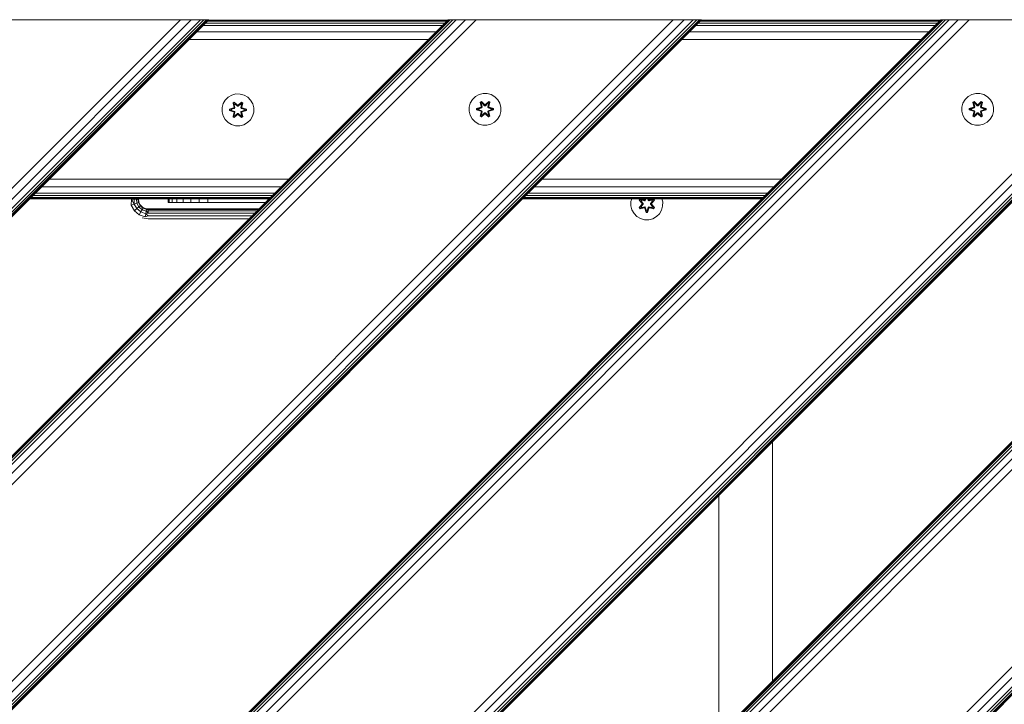
# Model space of a CAD drawing. Units: millimetres. Extents: x 1156 to 578302, y -3441 to 596964.
# Drawn here: x 5754 to 6248, y 5240 to 5584 of the extents above; entities that cross this region are included whole.
import ezdxf

# ---------------------------------------------------------------- set-up
doc = ezdxf.new("R2010")
doc.units = ezdxf.units.MM
doc.layers.add('Контур', color=7, linetype='Continuous', lineweight=15)

msp = doc.modelspace()

# ---------------------------------------------------------------- linework, layer by layer
at = {"layer": 'Контур'}
for p, q in [((5834.555, 5584.181), (4934.556, 4684.183)), ((5839.967, 5584.181), (4939.968, 4684.183)), ((5844.555, 5584.181), (4944.556, 4684.183)), ((5846.314, 5584.181), (4946.315, 4684.183)), ((5847.62, 5584.181), (4947.621, 4684.183)), ((5848.425, 5584.181), (4948.426, 4684.183)), ((5848.697, 5584.181), (4948.698, 4684.183)), ((5968.898, 5584.181), (5068.899, 4684.183)), ((5969.169, 5584.181), (5069.17, 4684.183)), ((5969.974, 5584.181), (5069.975, 4684.183)), ((5971.281, 5584.181), (5071.282, 4684.183)), ((5973.04, 5584.181), (5073.041, 4684.183)), ((5977.628, 5584.181), (5077.629, 4684.183)), ((5983.04, 5584.181), (5083.041, 4684.183)), ((6082.035, 5584.181), (5182.036, 4684.183)), ((6087.447, 5584.181), (5187.448, 4684.183)), ((6092.035, 5584.181), (5192.036, 4684.183)), ((6093.794, 5584.181), (5193.795, 4684.183)), ((6095.1, 5584.181), (5195.101, 4684.183)), ((6095.905, 5584.181), (5195.906, 4684.183)), ((6096.177, 5584.181), (5196.178, 4684.183)), ((6216.378, 5584.181), (5316.379, 4684.183)), ((6216.649, 5584.181), (5316.65, 4684.183)), ((6217.454, 5584.181), (5317.455, 4684.183)), ((6218.761, 5584.181), (5318.762, 4684.183)), ((6220.52, 5584.181), (5320.521, 4684.183)), ((6225.108, 5584.181), (5325.109, 4684.183)), ((6230.52, 5584.181), (5330.521, 4684.183)), ((6329.515, 5584.181), (5429.516, 4684.183)), ((6334.927, 5584.181), (5434.928, 4684.183)), ((6339.515, 5584.181), (5439.516, 4684.183)), ((6341.274, 5584.181), (5441.274, 4684.183)), ((6342.58, 5584.181), (5442.581, 4684.183)), ((6343.385, 5584.181), (5443.386, 4684.183)), ((6343.657, 5584.181), (5443.658, 4684.183)), ((6463.858, 5584.18), (5563.859, 4684.182)), ((6464.13, 5584.18), (5564.131, 4684.182)), ((6464.935, 5584.18), (5564.936, 4684.182)), ((6466.241, 5584.18), (5566.243, 4684.182)), ((6468, 5584.18), (5568.001, 4684.182)), ((6472.588, 5584.18), (5572.589, 4684.182)), ((6478, 5584.18), (5578.001, 4684.182)), ((6576.995, 5584.18), (5676.996, 4684.182)), ((6582.407, 5584.18), (5682.408, 4684.182)), ((6586.995, 5584.18), (5686.996, 4684.182)), ((6588.754, 5584.18), (5688.755, 4684.182)), ((6590.061, 5584.18), (5690.062, 4684.182)), ((6590.865, 5584.18), (5690.867, 4684.182)), ((6591.137, 5584.18), (5691.138, 4684.182)), ((5834.555, 5584.181), (5735.56, 5584.181)), ((5834.555, 5584.181), (5839.967, 5584.181)), ((5839.967, 5584.181), (5844.555, 5584.181)), ((5839.967, 5584.181), (5846.314, 5584.181)), ((5844.555, 5584.181), (5846.314, 5584.181)), ((5846.314, 5584.181), (5847.62, 5584.181)), ((5967.214, 5582.497), (5847.013, 5582.497)), ((5847.62, 5584.181), (5848.425, 5584.181)), ((5968.138, 5583.422), (5847.938, 5583.422)), ((5848.425, 5584.181), (5848.697, 5584.181)), ((5968.707, 5583.99), (5848.506, 5583.99)), ((5968.898, 5584.181), (5969.169, 5584.181)), ((5969.169, 5584.181), (5969.974, 5584.181)), ((5969.974, 5584.181), (5971.281, 5584.181)), ((5971.281, 5584.181), (5973.04, 5584.181)), ((5973.04, 5584.181), (5977.628, 5584.181)), ((5983.04, 5584.181), (5977.628, 5584.181)), ((6082.035, 5584.181), (5983.04, 5584.181)), ((6082.035, 5584.181), (6087.447, 5584.181)), ((6087.447, 5584.181), (6092.035, 5584.181)), ((6087.447, 5584.181), (6093.794, 5584.181)), ((6092.035, 5584.181), (6093.794, 5584.181)), ((6093.794, 5584.181), (6095.1, 5584.181)), ((6214.693, 5582.497), (6094.493, 5582.497)), ((6095.1, 5584.181), (6095.905, 5584.181)), ((6215.618, 5583.421), (6095.418, 5583.422)), ((6095.905, 5584.181), (6096.177, 5584.181)), ((6216.187, 5583.99), (6095.986, 5583.99)), ((6216.378, 5584.181), (6216.649, 5584.181)), ((6216.649, 5584.181), (6217.454, 5584.181)), ((6217.454, 5584.181), (6218.761, 5584.181)), ((6218.761, 5584.181), (6220.52, 5584.181)), ((6220.52, 5584.181), (6225.108, 5584.181)), ((6230.52, 5584.181), (6225.108, 5584.181)), ((6329.515, 5584.181), (6230.52, 5584.181)), ((5962.726, 5578.009), (5842.526, 5578.01)), ((5965.97, 5581.254), (5845.77, 5581.254)), ((6210.206, 5578.009), (6090.005, 5578.009)), ((6213.45, 5581.254), (6093.25, 5581.254)), ((5958.899, 5574.183), (5838.699, 5574.183)), ((6206.379, 5574.183), (6086.179, 5574.183)), ((5857.041, 5543.859), (5855.978, 5542.054)), ((5858.536, 5545.328), (5857.041, 5543.859)), ((5860.359, 5546.36), (5858.536, 5545.328)), ((5862.388, 5546.884), (5860.359, 5546.36)), ((5860.943, 5542.438), (5861.536, 5542.779)), ((5861.536, 5542.779), (5863.152, 5541.291)), ((5861.585, 5542.63), (5861.536, 5542.779)), ((5864.483, 5546.866), (5862.388, 5546.884)), ((5863.587, 5541.29), (5865.203, 5542.776)), ((5866.502, 5546.306), (5864.483, 5546.866)), ((5865.149, 5542.629), (5865.203, 5542.776)), ((5865.203, 5542.776), (5865.795, 5542.433)), ((5868.307, 5545.243), (5866.502, 5546.306)), ((5869.776, 5543.748), (5868.307, 5545.243)), ((5870.807, 5541.925), (5869.776, 5543.748)), ((5981.144, 5544.137), (5980.08, 5542.332)), ((5982.638, 5545.606), (5981.144, 5544.137)), ((5984.461, 5546.638), (5982.638, 5545.606)), ((5986.49, 5547.162), (5984.461, 5546.638)), ((5985.045, 5542.716), (5985.638, 5543.057)), ((5985.146, 5542.596), (5985.687, 5542.908)), ((5985.198, 5542.52), (5985.725, 5542.825)), ((5985.638, 5543.057), (5987.254, 5541.569)), ((5985.687, 5542.908), (5985.638, 5543.057)), ((5987.288, 5541.371), (5985.687, 5542.908)), ((5985.687, 5542.908), (5987.254, 5541.569)), ((5985.687, 5542.908), (5985.725, 5542.825)), ((5986.156, 5542.07), (5985.725, 5542.825)), ((5987.288, 5541.371), (5985.725, 5542.825)), ((5988.585, 5547.144), (5986.49, 5547.162)), ((5989.251, 5542.907), (5987.648, 5541.371)), ((5987.648, 5541.371), (5989.212, 5542.824)), ((5987.689, 5541.568), (5989.305, 5543.054)), ((5989.251, 5542.907), (5987.689, 5541.568)), ((5990.604, 5546.584), (5988.585, 5547.144)), ((5988.78, 5542.07), (5989.212, 5542.824)), ((5989.251, 5542.907), (5989.212, 5542.824)), ((5989.212, 5542.824), (5989.739, 5542.52)), ((5989.251, 5542.907), (5989.305, 5543.054)), ((5989.251, 5542.907), (5989.792, 5542.594)), ((5989.305, 5543.054), (5989.897, 5542.711)), ((5992.409, 5545.521), (5990.604, 5546.584)), ((5993.878, 5544.026), (5992.409, 5545.521)), ((5994.909, 5542.203), (5993.878, 5544.026)), ((6228.543, 5544.137), (6227.48, 5542.332)), ((6230.038, 5545.605), (6228.543, 5544.137)), ((6231.861, 5546.637), (6230.038, 5545.605)), ((6233.89, 5547.162), (6231.861, 5546.637)), ((6232.445, 5542.716), (6233.038, 5543.057)), ((6232.546, 5542.595), (6233.087, 5542.908)), ((6232.598, 5542.52), (6233.125, 5542.824)), ((6233.038, 5543.057), (6234.654, 5541.568)), ((6233.087, 5542.908), (6233.038, 5543.057)), ((6234.688, 5541.37), (6233.087, 5542.908)), ((6233.087, 5542.908), (6234.654, 5541.568)), ((6233.087, 5542.908), (6233.125, 5542.824)), ((6233.556, 5542.069), (6233.125, 5542.824)), ((6234.688, 5541.37), (6233.125, 5542.824)), ((6235.985, 5547.143), (6233.89, 5547.162)), ((6236.651, 5542.907), (6235.048, 5541.37)), ((6235.048, 5541.37), (6236.612, 5542.824)), ((6235.089, 5541.567), (6236.705, 5543.054)), ((6236.651, 5542.907), (6235.089, 5541.567)), ((6238.004, 5546.584), (6235.985, 5547.143)), ((6236.18, 5542.069), (6236.612, 5542.824)), ((6236.651, 5542.907), (6236.612, 5542.824)), ((6236.612, 5542.824), (6237.139, 5542.519)), ((6236.651, 5542.907), (6236.705, 5543.054)), ((6236.651, 5542.907), (6237.192, 5542.594)), ((6236.705, 5543.054), (6237.297, 5542.711)), ((6239.809, 5545.52), (6238.004, 5546.584)), ((6241.278, 5544.026), (6239.809, 5545.52)), ((6242.309, 5542.202), (6241.278, 5544.026)), ((5855.418, 5540.035), (5855.4, 5537.94)), ((5855.4, 5537.94), (5855.925, 5535.912)), ((5855.978, 5542.054), (5855.418, 5540.035)), ((5859.106, 5538.58), (5859.107, 5539.264)), ((5859.261, 5538.607), (5859.106, 5538.58)), ((5861.201, 5537.924), (5859.106, 5538.58)), ((5859.107, 5539.264), (5861.204, 5539.919)), ((5859.261, 5539.232), (5859.107, 5539.264)), ((5859.261, 5539.232), (5861.204, 5539.919)), ((5861.392, 5539.85), (5859.261, 5539.232)), ((5859.261, 5538.607), (5859.261, 5539.232)), ((5859.261, 5539.232), (5859.35, 5539.223)), ((5859.261, 5538.607), (5859.35, 5538.615)), ((5859.261, 5538.607), (5861.201, 5537.924)), ((5859.261, 5538.607), (5861.392, 5537.987)), ((5861.392, 5539.85), (5859.35, 5539.223)), ((5860.182, 5539.214), (5859.35, 5539.223)), ((5859.35, 5538.615), (5859.35, 5539.223)), ((5860.182, 5538.622), (5859.35, 5538.615)), ((5861.392, 5537.987), (5859.35, 5538.615)), ((5861.695, 5539.675), (5860.182, 5539.214)), ((5860.205, 5539.214), (5860.182, 5539.214)), ((5860.182, 5538.622), (5861.695, 5538.162)), ((5860.205, 5538.622), (5860.182, 5538.622)), ((5861.703, 5539.67), (5860.205, 5539.214)), ((5860.205, 5538.622), (5860.205, 5539.214)), ((5860.205, 5538.622), (5861.703, 5538.166)), ((5860.943, 5542.438), (5861.423, 5540.296)), ((5861.044, 5542.318), (5860.943, 5542.438)), ((5861.044, 5542.318), (5861.585, 5542.63)), ((5861.044, 5542.318), (5861.423, 5540.296)), ((5861.044, 5542.318), (5861.572, 5540.162)), ((5861.044, 5542.318), (5861.096, 5542.242)), ((5861.096, 5542.242), (5861.623, 5542.547)), ((5861.533, 5541.491), (5861.096, 5542.242)), ((5861.572, 5540.162), (5861.096, 5542.242)), ((5861.392, 5539.85), (5861.572, 5540.162)), ((5861.392, 5539.85), (5861.42, 5539.834)), ((5861.392, 5537.987), (5861.42, 5538.003)), ((5861.572, 5537.675), (5861.392, 5537.987)), ((5861.695, 5539.675), (5861.42, 5539.834)), ((5861.695, 5538.162), (5861.42, 5538.003)), ((5861.533, 5541.491), (5862.054, 5541.792)), ((5861.533, 5541.491), (5861.876, 5539.986)), ((5861.545, 5541.471), (5861.533, 5541.491)), ((5861.876, 5537.85), (5861.533, 5536.345)), ((5861.545, 5541.471), (5862.066, 5541.772)), ((5861.545, 5541.471), (5861.884, 5539.982)), ((5861.545, 5536.366), (5861.884, 5537.855)), ((5861.572, 5540.162), (5861.6, 5540.146)), ((5863.186, 5541.093), (5861.585, 5542.63)), ((5861.585, 5542.63), (5863.152, 5541.291)), ((5861.585, 5542.63), (5861.623, 5542.547)), ((5861.876, 5539.986), (5861.6, 5540.146)), ((5861.876, 5537.85), (5861.6, 5537.691)), ((5862.054, 5541.792), (5861.623, 5542.547)), ((5863.186, 5541.093), (5861.623, 5542.547)), ((5861.695, 5539.675), (5861.876, 5539.986)), ((5861.695, 5539.675), (5861.703, 5539.67)), ((5861.703, 5538.166), (5861.695, 5538.162)), ((5861.876, 5537.85), (5861.695, 5538.162)), ((5861.884, 5539.982), (5861.703, 5539.67)), ((5861.703, 5538.166), (5861.884, 5537.855)), ((5861.884, 5539.982), (5861.876, 5539.986)), ((5861.876, 5537.85), (5861.884, 5537.855)), ((5863.186, 5540.743), (5862.054, 5541.792)), ((5862.066, 5541.772), (5862.054, 5541.792)), ((5863.186, 5540.734), (5862.066, 5541.772)), ((5863.186, 5541.093), (5863.546, 5541.093)), ((5863.186, 5541.093), (5863.186, 5541.061)), ((5863.186, 5540.743), (5863.186, 5541.061)), ((5863.186, 5540.743), (5863.546, 5540.743)), ((5863.186, 5540.743), (5863.186, 5540.734)), ((5863.546, 5540.734), (5863.186, 5540.734)), ((5865.149, 5542.629), (5863.546, 5541.093)), ((5863.546, 5541.093), (5865.11, 5542.546)), ((5864.678, 5541.792), (5863.546, 5540.743)), ((5864.666, 5541.772), (5863.546, 5540.734)), ((5863.546, 5541.093), (5863.546, 5541.061)), ((5863.546, 5540.743), (5863.546, 5541.061)), ((5863.546, 5540.734), (5863.546, 5540.743)), ((5865.149, 5542.629), (5863.587, 5541.29)), ((5864.666, 5541.772), (5864.678, 5541.792)), ((5864.666, 5541.772), (5865.187, 5541.471)), ((5864.678, 5541.792), (5865.11, 5542.546)), ((5864.678, 5541.792), (5865.198, 5541.491)), ((5864.848, 5539.982), (5865.187, 5541.471)), ((5864.856, 5539.986), (5864.848, 5539.982)), ((5865.029, 5539.67), (5864.848, 5539.982)), ((5864.848, 5537.855), (5865.029, 5538.166)), ((5864.848, 5537.855), (5864.856, 5537.85)), ((5864.848, 5537.855), (5865.187, 5536.366)), ((5864.856, 5539.986), (5865.198, 5541.491)), ((5864.856, 5539.986), (5865.132, 5540.146)), ((5864.856, 5539.986), (5865.037, 5539.675)), ((5865.037, 5538.162), (5864.856, 5537.85)), ((5864.856, 5537.85), (5865.132, 5537.691)), ((5865.198, 5536.345), (5864.856, 5537.85)), ((5865.029, 5539.67), (5865.037, 5539.675)), ((5866.527, 5539.214), (5865.029, 5539.67)), ((5865.029, 5538.166), (5866.527, 5538.622)), ((5865.037, 5538.162), (5865.029, 5538.166)), ((5865.037, 5539.675), (5865.312, 5539.834)), ((5866.55, 5539.214), (5865.037, 5539.675)), ((5865.037, 5538.162), (5866.55, 5538.622)), ((5865.037, 5538.162), (5865.312, 5538.003)), ((5865.149, 5542.629), (5865.11, 5542.546)), ((5865.11, 5542.546), (5865.637, 5542.242)), ((5865.159, 5540.162), (5865.132, 5540.146)), ((5865.149, 5542.629), (5865.69, 5542.316)), ((5865.159, 5540.162), (5865.69, 5542.316)), ((5865.159, 5540.162), (5865.637, 5542.242)), ((5865.159, 5540.162), (5865.34, 5539.85)), ((5865.34, 5537.987), (5865.159, 5537.675)), ((5865.187, 5541.471), (5865.198, 5541.491)), ((5865.198, 5541.491), (5865.637, 5542.242)), ((5865.34, 5539.85), (5865.312, 5539.834)), ((5865.34, 5537.987), (5865.312, 5538.003)), ((5865.795, 5542.433), (5865.314, 5540.29)), ((5865.69, 5542.316), (5865.314, 5540.29)), ((5867.471, 5539.23), (5865.34, 5539.85)), ((5865.34, 5539.85), (5867.382, 5539.222)), ((5865.34, 5537.987), (5867.382, 5538.614)), ((5865.34, 5537.987), (5867.471, 5538.604)), ((5867.471, 5538.604), (5865.528, 5537.917)), ((5867.624, 5538.572), (5865.528, 5537.917)), ((5865.531, 5539.912), (5867.625, 5539.256)), ((5867.471, 5539.23), (5865.531, 5539.912)), ((5865.69, 5542.316), (5865.637, 5542.242)), ((5865.69, 5542.316), (5865.795, 5542.433)), ((5866.527, 5539.214), (5866.55, 5539.214)), ((5866.527, 5539.214), (5866.527, 5538.622)), ((5866.527, 5538.622), (5866.55, 5538.622)), ((5866.55, 5539.214), (5867.382, 5539.222)), ((5866.55, 5538.622), (5867.382, 5538.614)), ((5867.471, 5539.23), (5867.382, 5539.222)), ((5867.382, 5539.222), (5867.382, 5538.614)), ((5867.471, 5538.604), (5867.382, 5538.614)), ((5867.471, 5539.23), (5867.625, 5539.256)), ((5867.471, 5539.23), (5867.471, 5538.604)), ((5867.471, 5538.604), (5867.624, 5538.572)), ((5867.625, 5539.256), (5867.624, 5538.572)), ((5871.332, 5539.896), (5870.807, 5541.925)), ((5871.314, 5537.801), (5871.332, 5539.896)), ((5979.52, 5540.313), (5979.502, 5538.218)), ((5979.502, 5538.218), (5980.027, 5536.19)), ((5980.08, 5542.332), (5979.52, 5540.313)), ((5983.208, 5538.858), (5983.209, 5539.542)), ((5983.363, 5538.885), (5983.208, 5538.858)), ((5985.303, 5538.202), (5983.208, 5538.858)), ((5983.209, 5539.542), (5985.306, 5540.197)), ((5983.363, 5539.51), (5983.209, 5539.542)), ((5983.363, 5539.51), (5985.306, 5540.197)), ((5985.494, 5540.128), (5983.363, 5539.51)), ((5983.363, 5538.885), (5983.363, 5539.51)), ((5983.363, 5539.51), (5983.452, 5539.501)), ((5983.363, 5538.885), (5983.452, 5538.892)), ((5983.363, 5538.885), (5985.303, 5538.202)), ((5983.363, 5538.885), (5985.494, 5538.265)), ((5985.494, 5540.128), (5983.452, 5539.501)), ((5984.284, 5539.492), (5983.452, 5539.501)), ((5983.452, 5538.892), (5983.452, 5539.501)), ((5984.284, 5538.9), (5983.452, 5538.892)), ((5985.494, 5538.265), (5983.452, 5538.892)), ((5985.797, 5539.953), (5984.284, 5539.492)), ((5984.307, 5539.492), (5984.284, 5539.492)), ((5984.284, 5538.9), (5985.797, 5538.44)), ((5984.307, 5538.9), (5984.284, 5538.9)), ((5985.805, 5539.948), (5984.307, 5539.492)), ((5984.307, 5538.9), (5984.307, 5539.492)), ((5984.307, 5538.9), (5985.805, 5538.444)), ((5985.039, 5535.681), (5985.52, 5537.825)), ((5985.045, 5542.716), (5985.525, 5540.574)), ((5985.146, 5542.596), (5985.045, 5542.716)), ((5985.675, 5537.953), (5985.144, 5535.798)), ((5985.144, 5535.798), (5985.52, 5537.825)), ((5985.146, 5542.596), (5985.525, 5540.574)), ((5985.146, 5542.596), (5985.675, 5540.44)), ((5985.146, 5542.596), (5985.198, 5542.52)), ((5985.675, 5537.953), (5985.197, 5535.873)), ((5985.635, 5541.769), (5985.198, 5542.52)), ((5985.675, 5540.44), (5985.198, 5542.52)), ((5985.494, 5540.128), (5985.675, 5540.44)), ((5985.494, 5540.128), (5985.522, 5540.112)), ((5985.494, 5538.265), (5985.522, 5538.281)), ((5985.675, 5537.953), (5985.494, 5538.265)), ((5985.797, 5539.953), (5985.522, 5540.112)), ((5985.797, 5538.44), (5985.522, 5538.281)), ((5985.635, 5541.769), (5986.156, 5542.07)), ((5985.635, 5541.769), (5985.978, 5540.264)), ((5985.647, 5541.749), (5985.635, 5541.769)), ((5985.978, 5538.128), (5985.635, 5536.623)), ((5985.647, 5541.749), (5986.168, 5542.049)), ((5985.647, 5541.749), (5985.986, 5540.26)), ((5985.647, 5536.643), (5985.986, 5538.133)), ((5985.675, 5540.44), (5985.702, 5540.424)), ((5985.675, 5537.953), (5985.702, 5537.969)), ((5985.978, 5540.264), (5985.702, 5540.424)), ((5985.978, 5538.128), (5985.702, 5537.969)), ((5985.797, 5539.953), (5985.978, 5540.264)), ((5985.797, 5539.953), (5985.805, 5539.948)), ((5985.805, 5538.444), (5985.797, 5538.44)), ((5985.978, 5538.128), (5985.797, 5538.44)), ((5985.986, 5540.26), (5985.805, 5539.948)), ((5985.805, 5538.444), (5985.986, 5538.133)), ((5985.986, 5540.26), (5985.978, 5540.264)), ((5985.978, 5538.128), (5985.986, 5538.133)), ((5987.288, 5541.021), (5986.156, 5542.07)), ((5986.168, 5542.049), (5986.156, 5542.07)), ((5987.288, 5541.012), (5986.168, 5542.049)), ((5987.288, 5541.371), (5987.648, 5541.371)), ((5987.288, 5541.371), (5987.288, 5541.339)), ((5987.288, 5541.021), (5987.288, 5541.339)), ((5987.288, 5541.021), (5987.648, 5541.021)), ((5987.288, 5541.021), (5987.288, 5541.012)), ((5987.648, 5541.012), (5987.288, 5541.012)), ((5988.78, 5542.07), (5987.648, 5541.021)), ((5988.768, 5542.049), (5987.648, 5541.012)), ((5987.648, 5541.371), (5987.648, 5541.339)), ((5987.648, 5541.021), (5987.648, 5541.339)), ((5987.648, 5541.012), (5987.648, 5541.021)), ((5988.768, 5542.049), (5988.78, 5542.07)), ((5988.768, 5542.049), (5989.289, 5541.749)), ((5988.78, 5542.07), (5989.3, 5541.769)), ((5988.95, 5540.26), (5989.289, 5541.749)), ((5988.958, 5540.264), (5988.95, 5540.26)), ((5989.131, 5539.948), (5988.95, 5540.26)), ((5988.95, 5538.133), (5989.131, 5538.444)), ((5988.95, 5538.133), (5988.958, 5538.128)), ((5988.95, 5538.133), (5989.289, 5536.643)), ((5988.958, 5540.264), (5989.3, 5541.769)), ((5988.958, 5540.264), (5989.234, 5540.424)), ((5988.958, 5540.264), (5989.139, 5539.953)), ((5989.139, 5538.44), (5988.958, 5538.128)), ((5988.958, 5538.128), (5989.234, 5537.969)), ((5989.3, 5536.623), (5988.958, 5538.128)), ((5989.131, 5539.948), (5989.139, 5539.953)), ((5990.629, 5539.492), (5989.131, 5539.948)), ((5989.131, 5538.444), (5990.629, 5538.9)), ((5989.139, 5538.44), (5989.131, 5538.444)), ((5989.139, 5539.953), (5989.414, 5540.112)), ((5990.652, 5539.492), (5989.139, 5539.953)), ((5989.139, 5538.44), (5990.652, 5538.9)), ((5989.139, 5538.44), (5989.414, 5538.281)), ((5989.261, 5540.44), (5989.234, 5540.424)), ((5989.261, 5537.953), (5989.234, 5537.969)), ((5989.261, 5540.44), (5989.792, 5542.594)), ((5989.261, 5540.44), (5989.739, 5542.52)), ((5989.261, 5540.44), (5989.442, 5540.128)), ((5989.442, 5538.265), (5989.261, 5537.953)), ((5989.79, 5535.796), (5989.261, 5537.953)), ((5989.261, 5537.953), (5989.738, 5535.872)), ((5989.289, 5541.749), (5989.3, 5541.769)), ((5989.3, 5541.769), (5989.739, 5542.52)), ((5989.442, 5540.128), (5989.414, 5540.112)), ((5989.442, 5538.265), (5989.414, 5538.281)), ((5989.897, 5542.711), (5989.416, 5540.568)), ((5989.792, 5542.594), (5989.416, 5540.568)), ((5991.573, 5539.507), (5989.442, 5540.128)), ((5989.442, 5540.128), (5991.484, 5539.5)), ((5989.442, 5538.265), (5991.484, 5538.891)), ((5989.442, 5538.265), (5991.573, 5538.882)), ((5991.573, 5538.882), (5989.63, 5538.195)), ((5991.727, 5538.85), (5989.63, 5538.195)), ((5989.633, 5540.19), (5991.728, 5539.534)), ((5991.573, 5539.507), (5989.633, 5540.19)), ((5989.792, 5542.594), (5989.739, 5542.52)), ((5989.792, 5542.594), (5989.897, 5542.711)), ((5990.629, 5539.492), (5990.652, 5539.492)), ((5990.629, 5539.492), (5990.629, 5538.9)), ((5990.629, 5538.9), (5990.652, 5538.9)), ((5990.652, 5539.492), (5991.484, 5539.5)), ((5990.652, 5538.9), (5991.484, 5538.891)), ((5991.573, 5539.507), (5991.484, 5539.5)), ((5991.484, 5539.5), (5991.484, 5538.891)), ((5991.573, 5538.882), (5991.484, 5538.891)), ((5991.573, 5539.507), (5991.728, 5539.534)), ((5991.573, 5539.507), (5991.573, 5538.882)), ((5991.573, 5538.882), (5991.727, 5538.85)), ((5991.728, 5539.534), (5991.727, 5538.85)), ((5994.856, 5536.06), (5995.416, 5538.079)), ((5995.434, 5540.174), (5994.909, 5542.203)), ((5995.416, 5538.079), (5995.434, 5540.174)), ((6226.92, 5540.313), (6226.902, 5538.218)), ((6226.902, 5538.218), (6227.426, 5536.189)), ((6227.48, 5542.332), (6226.92, 5540.313)), ((6230.608, 5538.858), (6230.609, 5539.542)), ((6230.763, 5538.884), (6230.608, 5538.858)), ((6232.703, 5538.201), (6230.608, 5538.858)), ((6230.609, 5539.542), (6232.706, 5540.197)), ((6230.763, 5539.51), (6230.609, 5539.542)), ((6230.763, 5539.51), (6232.706, 5540.197)), ((6232.894, 5540.127), (6230.763, 5539.51)), ((6230.763, 5538.884), (6230.763, 5539.51)), ((6230.763, 5539.51), (6230.852, 5539.5)), ((6230.763, 5538.884), (6230.852, 5538.892)), ((6230.763, 5538.884), (6232.703, 5538.201)), ((6230.763, 5538.884), (6232.894, 5538.264)), ((6232.894, 5540.127), (6230.852, 5539.5)), ((6231.684, 5539.492), (6230.852, 5539.5)), ((6230.852, 5538.892), (6230.852, 5539.5)), ((6231.684, 5538.899), (6230.852, 5538.892)), ((6232.894, 5538.264), (6230.852, 5538.892)), ((6233.197, 5539.952), (6231.684, 5539.492)), ((6231.707, 5539.492), (6231.684, 5539.492)), ((6231.684, 5538.899), (6233.197, 5538.439)), ((6231.707, 5538.899), (6231.684, 5538.899)), ((6233.205, 5539.948), (6231.707, 5539.492)), ((6231.707, 5538.899), (6231.707, 5539.492)), ((6231.707, 5538.899), (6233.205, 5538.444)), ((6232.439, 5535.68), (6232.92, 5537.824)), ((6232.445, 5542.716), (6232.925, 5540.573)), ((6232.546, 5542.595), (6232.445, 5542.716)), ((6233.074, 5537.952), (6232.544, 5535.797)), ((6232.544, 5535.797), (6232.92, 5537.824)), ((6232.546, 5542.595), (6232.925, 5540.573)), ((6232.546, 5542.595), (6233.074, 5540.439)), ((6232.546, 5542.595), (6232.598, 5542.52)), ((6233.074, 5537.952), (6232.597, 5535.872)), ((6233.035, 5541.769), (6232.598, 5542.52)), ((6233.074, 5540.439), (6232.598, 5542.52)), ((6232.894, 5540.127), (6233.074, 5540.439)), ((6232.894, 5540.127), (6232.922, 5540.111)), ((6232.894, 5538.264), (6232.922, 5538.28)), ((6233.074, 5537.952), (6232.894, 5538.264)), ((6233.197, 5539.952), (6232.922, 5540.111)), ((6233.197, 5538.439), (6232.922, 5538.28)), ((6233.035, 5541.769), (6233.556, 5542.069)), ((6233.035, 5541.769), (6233.378, 5540.264)), ((6233.047, 5541.748), (6233.035, 5541.769)), ((6233.378, 5538.128), (6233.035, 5536.623)), ((6233.047, 5541.748), (6233.568, 5542.049)), ((6233.047, 5541.748), (6233.386, 5540.259)), ((6233.047, 5536.643), (6233.386, 5538.132)), ((6233.074, 5540.439), (6233.102, 5540.423)), ((6233.074, 5537.952), (6233.102, 5537.968)), ((6233.378, 5540.264), (6233.102, 5540.423)), ((6233.378, 5538.128), (6233.102, 5537.968)), ((6233.197, 5539.952), (6233.378, 5540.264)), ((6233.197, 5539.952), (6233.205, 5539.948)), ((6233.205, 5538.444), (6233.197, 5538.439)), ((6233.378, 5538.128), (6233.197, 5538.439)), ((6233.386, 5540.259), (6233.205, 5539.948)), ((6233.205, 5538.444), (6233.386, 5538.132)), ((6233.386, 5540.259), (6233.378, 5540.264)), ((6233.378, 5538.128), (6233.386, 5538.132)), ((6234.687, 5541.02), (6233.556, 5542.069)), ((6233.568, 5542.049), (6233.556, 5542.069)), ((6234.687, 5541.011), (6233.568, 5542.049)), ((6234.687, 5541.02), (6234.688, 5541.339)), ((6234.687, 5541.02), (6235.048, 5541.02)), ((6234.687, 5541.02), (6234.687, 5541.011)), ((6235.048, 5541.011), (6234.687, 5541.011)), ((6234.688, 5541.37), (6235.048, 5541.37)), ((6234.688, 5541.37), (6234.688, 5541.339)), ((6236.18, 5542.069), (6235.048, 5541.02)), ((6236.168, 5542.049), (6235.048, 5541.011)), ((6235.048, 5541.37), (6235.048, 5541.339)), ((6235.048, 5541.02), (6235.048, 5541.339)), ((6235.048, 5541.011), (6235.048, 5541.02)), ((6236.168, 5542.049), (6236.18, 5542.069)), ((6236.168, 5542.049), (6236.689, 5541.748)), ((6236.18, 5542.069), (6236.7, 5541.769)), ((6236.35, 5540.259), (6236.689, 5541.748)), ((6236.358, 5540.264), (6236.35, 5540.259)), ((6236.53, 5539.948), (6236.35, 5540.259)), ((6236.35, 5538.132), (6236.53, 5538.444)), ((6236.35, 5538.132), (6236.358, 5538.128)), ((6236.35, 5538.132), (6236.689, 5536.643)), ((6236.358, 5540.264), (6236.7, 5541.769)), ((6236.358, 5540.264), (6236.634, 5540.423)), ((6236.358, 5540.264), (6236.539, 5539.952)), ((6236.539, 5538.439), (6236.358, 5538.128)), ((6236.358, 5538.128), (6236.634, 5537.968)), ((6236.7, 5536.623), (6236.358, 5538.128)), ((6236.53, 5539.948), (6236.539, 5539.952)), ((6238.029, 5539.492), (6236.53, 5539.948)), ((6236.53, 5538.444), (6238.029, 5538.899)), ((6236.539, 5538.439), (6236.53, 5538.444)), ((6236.539, 5539.952), (6236.814, 5540.111)), ((6238.052, 5539.492), (6236.539, 5539.952)), ((6236.539, 5538.439), (6238.052, 5538.899)), ((6236.539, 5538.439), (6236.814, 5538.28)), ((6236.661, 5540.439), (6236.634, 5540.423)), ((6236.661, 5537.952), (6236.634, 5537.968)), ((6236.661, 5540.439), (6237.192, 5542.594)), ((6236.661, 5540.439), (6237.139, 5542.519)), ((6236.661, 5540.439), (6236.842, 5540.127)), ((6236.842, 5538.264), (6236.661, 5537.952)), ((6237.19, 5535.796), (6236.661, 5537.952)), ((6236.661, 5537.952), (6237.138, 5535.872)), ((6236.689, 5541.748), (6236.7, 5541.769)), ((6236.7, 5541.769), (6237.139, 5542.519)), ((6236.842, 5540.127), (6236.814, 5540.111)), ((6236.842, 5538.264), (6236.814, 5538.28)), ((6237.297, 5542.711), (6236.816, 5540.567)), ((6237.192, 5542.594), (6236.816, 5540.567)), ((6238.973, 5539.507), (6236.842, 5540.127)), ((6236.842, 5540.127), (6238.884, 5539.499)), ((6236.842, 5538.264), (6238.884, 5538.891)), ((6236.842, 5538.264), (6238.973, 5538.882)), ((6238.973, 5538.882), (6237.03, 5538.194)), ((6239.126, 5538.85), (6237.03, 5538.194)), ((6237.033, 5540.19), (6239.127, 5539.534)), ((6238.973, 5539.507), (6237.033, 5540.19)), ((6237.192, 5542.594), (6237.139, 5542.519)), ((6237.192, 5542.594), (6237.297, 5542.711)), ((6238.029, 5539.492), (6238.052, 5539.492)), ((6238.029, 5539.492), (6238.029, 5538.899)), ((6238.029, 5538.899), (6238.052, 5538.899)), ((6238.052, 5539.492), (6238.884, 5539.499)), ((6238.052, 5538.899), (6238.884, 5538.891)), ((6238.973, 5539.507), (6238.884, 5539.499)), ((6238.884, 5539.499), (6238.884, 5538.891)), ((6238.973, 5538.882), (6238.884, 5538.891)), ((6238.973, 5539.507), (6239.127, 5539.534)), ((6238.973, 5539.507), (6238.973, 5538.882)), ((6238.973, 5538.882), (6239.126, 5538.85)), ((6239.127, 5539.534), (6239.126, 5538.85)), ((6242.256, 5536.06), (6242.816, 5538.079)), ((6242.834, 5540.174), (6242.309, 5542.202)), ((6242.816, 5538.079), (6242.834, 5540.174)), ((5855.925, 5535.912), (5856.956, 5534.088)), ((5856.956, 5534.088), (5858.425, 5532.594)), ((5860.937, 5535.403), (5861.418, 5537.547)), ((5861.042, 5535.52), (5860.937, 5535.403)), ((5861.529, 5535.06), (5860.937, 5535.403)), ((5861.572, 5537.675), (5861.042, 5535.52)), ((5861.042, 5535.52), (5861.418, 5537.547)), ((5861.042, 5535.52), (5861.095, 5535.595)), ((5861.583, 5535.207), (5861.042, 5535.52)), ((5861.572, 5537.675), (5861.095, 5535.595)), ((5861.533, 5536.345), (5861.095, 5535.595)), ((5861.622, 5535.29), (5861.095, 5535.595)), ((5863.144, 5536.546), (5861.529, 5535.06)), ((5861.583, 5535.207), (5861.529, 5535.06)), ((5861.545, 5536.366), (5861.533, 5536.345)), ((5862.054, 5536.045), (5861.533, 5536.345)), ((5861.545, 5536.366), (5862.066, 5536.065)), ((5861.572, 5537.675), (5861.6, 5537.691)), ((5861.583, 5535.207), (5863.186, 5536.743)), ((5861.583, 5535.207), (5863.144, 5536.546)), ((5861.583, 5535.207), (5861.622, 5535.29)), ((5863.186, 5536.743), (5861.622, 5535.29)), ((5862.054, 5536.045), (5861.622, 5535.29)), ((5862.054, 5536.045), (5863.186, 5537.094)), ((5862.054, 5536.045), (5862.066, 5536.065)), ((5863.186, 5537.103), (5862.066, 5536.065)), ((5863.546, 5537.103), (5863.186, 5537.103)), ((5863.186, 5537.103), (5863.186, 5537.094)), ((5863.546, 5537.094), (5863.186, 5537.094)), ((5863.186, 5537.094), (5863.186, 5536.775)), ((5863.186, 5536.743), (5863.186, 5536.775)), ((5863.546, 5536.743), (5863.186, 5536.743)), ((5863.546, 5537.103), (5863.546, 5537.094)), ((5863.546, 5537.103), (5864.666, 5536.065)), ((5863.546, 5537.094), (5863.546, 5536.775)), ((5863.546, 5537.094), (5864.678, 5536.045)), ((5863.546, 5536.743), (5863.546, 5536.775)), ((5863.546, 5536.743), (5865.147, 5535.206)), ((5863.546, 5536.743), (5865.109, 5535.29)), ((5865.196, 5535.057), (5863.58, 5536.545)), ((5865.147, 5535.206), (5863.58, 5536.545)), ((5864.666, 5536.065), (5865.187, 5536.366)), ((5864.666, 5536.065), (5864.678, 5536.045)), ((5865.198, 5536.345), (5864.678, 5536.045)), ((5864.678, 5536.045), (5865.109, 5535.29)), ((5865.636, 5535.594), (5865.109, 5535.29)), ((5865.147, 5535.206), (5865.109, 5535.29)), ((5865.159, 5537.675), (5865.132, 5537.691)), ((5865.688, 5535.519), (5865.147, 5535.206)), ((5865.147, 5535.206), (5865.196, 5535.057)), ((5865.688, 5535.519), (5865.159, 5537.675)), ((5865.159, 5537.675), (5865.636, 5535.594)), ((5865.198, 5536.345), (5865.187, 5536.366)), ((5865.789, 5535.398), (5865.196, 5535.057)), ((5865.198, 5536.345), (5865.636, 5535.594)), ((5865.309, 5537.541), (5865.789, 5535.398)), ((5865.688, 5535.519), (5865.309, 5537.541)), ((5865.688, 5535.519), (5865.636, 5535.594)), ((5865.688, 5535.519), (5865.789, 5535.398)), ((5868.196, 5532.509), (5869.69, 5533.977)), ((5869.69, 5533.977), (5870.754, 5535.782)), ((5870.754, 5535.782), (5871.314, 5537.801)), ((5980.027, 5536.19), (5981.058, 5534.366)), ((5981.058, 5534.366), (5982.527, 5532.872)), ((5985.144, 5535.798), (5985.039, 5535.681)), ((5985.631, 5535.338), (5985.039, 5535.681)), ((5985.144, 5535.798), (5985.197, 5535.873)), ((5985.685, 5535.485), (5985.144, 5535.798)), ((5985.635, 5536.623), (5985.197, 5535.873)), ((5985.724, 5535.568), (5985.197, 5535.873)), ((5987.247, 5536.824), (5985.631, 5535.338)), ((5985.685, 5535.485), (5985.631, 5535.338)), ((5985.647, 5536.643), (5985.635, 5536.623)), ((5986.156, 5536.323), (5985.635, 5536.623)), ((5985.647, 5536.643), (5986.168, 5536.343)), ((5985.685, 5535.485), (5987.288, 5537.021)), ((5985.685, 5535.485), (5987.247, 5536.824)), ((5985.685, 5535.485), (5985.724, 5535.568)), ((5987.288, 5537.021), (5985.724, 5535.568)), ((5986.156, 5536.323), (5985.724, 5535.568)), ((5986.156, 5536.323), (5987.288, 5537.371)), ((5986.156, 5536.323), (5986.168, 5536.343)), ((5987.288, 5537.381), (5986.168, 5536.343)), ((5987.648, 5537.381), (5987.288, 5537.381)), ((5987.288, 5537.381), (5987.288, 5537.371)), ((5987.648, 5537.371), (5987.288, 5537.371)), ((5987.288, 5537.371), (5987.288, 5537.053)), ((5987.288, 5537.021), (5987.288, 5537.053)), ((5987.648, 5537.021), (5987.288, 5537.021)), ((5987.648, 5537.381), (5987.648, 5537.371)), ((5987.648, 5537.381), (5988.768, 5536.343)), ((5987.648, 5537.371), (5987.648, 5537.053)), ((5987.648, 5537.371), (5988.78, 5536.323)), ((5987.648, 5537.021), (5987.648, 5537.053)), ((5987.648, 5537.021), (5989.249, 5535.484)), ((5987.648, 5537.021), (5989.211, 5535.568)), ((5989.298, 5535.335), (5987.682, 5536.823)), ((5989.249, 5535.484), (5987.682, 5536.823)), ((5988.768, 5536.343), (5989.289, 5536.643)), ((5988.768, 5536.343), (5988.78, 5536.323)), ((5989.3, 5536.623), (5988.78, 5536.323)), ((5988.78, 5536.323), (5989.211, 5535.568)), ((5989.738, 5535.872), (5989.211, 5535.568)), ((5989.249, 5535.484), (5989.211, 5535.568)), ((5989.79, 5535.796), (5989.249, 5535.484)), ((5989.249, 5535.484), (5989.298, 5535.335)), ((5989.3, 5536.623), (5989.289, 5536.643)), ((5989.891, 5535.676), (5989.298, 5535.335)), ((5989.3, 5536.623), (5989.738, 5535.872)), ((5989.411, 5537.818), (5989.891, 5535.676)), ((5989.79, 5535.796), (5989.411, 5537.818)), ((5989.79, 5535.796), (5989.738, 5535.872)), ((5989.79, 5535.796), (5989.891, 5535.676)), ((5992.298, 5532.786), (5993.792, 5534.255)), ((5993.792, 5534.255), (5994.856, 5536.06)), ((6227.426, 5536.189), (6228.458, 5534.366)), ((6228.458, 5534.366), (6229.927, 5532.871)), ((6232.544, 5535.797), (6232.439, 5535.68)), ((6233.031, 5535.338), (6232.439, 5535.68)), ((6232.544, 5535.797), (6232.597, 5535.872)), ((6233.085, 5535.485), (6232.544, 5535.797)), ((6233.035, 5536.623), (6232.597, 5535.872)), ((6233.124, 5535.568), (6232.597, 5535.872)), ((6234.646, 5536.824), (6233.031, 5535.338)), ((6233.085, 5535.485), (6233.031, 5535.338)), ((6233.047, 5536.643), (6233.035, 5536.623)), ((6233.556, 5536.322), (6233.035, 5536.623)), ((6233.047, 5536.643), (6233.568, 5536.342)), ((6233.085, 5535.485), (6234.688, 5537.021)), ((6233.085, 5535.485), (6234.646, 5536.824)), ((6233.085, 5535.485), (6233.124, 5535.568)), ((6234.688, 5537.021), (6233.124, 5535.568)), ((6233.556, 5536.322), (6233.124, 5535.568)), ((6233.556, 5536.322), (6234.687, 5537.371)), ((6233.556, 5536.322), (6233.568, 5536.342)), ((6234.687, 5537.38), (6233.568, 5536.342)), ((6235.048, 5537.38), (6234.687, 5537.38)), ((6234.687, 5537.38), (6234.687, 5537.371)), ((6235.048, 5537.371), (6234.687, 5537.371)), ((6234.687, 5537.371), (6234.688, 5537.053)), ((6234.688, 5537.021), (6234.688, 5537.053)), ((6235.048, 5537.021), (6234.688, 5537.021)), ((6235.048, 5537.38), (6235.048, 5537.371)), ((6235.048, 5537.38), (6236.168, 5536.342)), ((6235.048, 5537.371), (6235.048, 5537.053)), ((6235.048, 5537.371), (6236.18, 5536.322)), ((6235.048, 5537.021), (6235.048, 5537.053)), ((6235.048, 5537.021), (6236.649, 5535.484)), ((6235.048, 5537.021), (6236.611, 5535.567)), ((6236.697, 5535.335), (6235.082, 5536.823)), ((6236.649, 5535.484), (6235.082, 5536.823)), ((6236.168, 5536.342), (6236.689, 5536.643)), ((6236.168, 5536.342), (6236.18, 5536.322)), ((6236.7, 5536.623), (6236.18, 5536.322)), ((6236.18, 5536.322), (6236.611, 5535.567)), ((6237.138, 5535.872), (6236.611, 5535.567)), ((6236.649, 5535.484), (6236.611, 5535.567)), ((6237.19, 5535.796), (6236.649, 5535.484)), ((6236.649, 5535.484), (6236.697, 5535.335)), ((6236.7, 5536.623), (6236.689, 5536.643)), ((6237.29, 5535.676), (6236.697, 5535.335)), ((6236.7, 5536.623), (6237.138, 5535.872)), ((6236.811, 5537.818), (6237.29, 5535.676)), ((6237.19, 5535.796), (6236.811, 5537.818)), ((6237.19, 5535.796), (6237.138, 5535.872)), ((6237.19, 5535.796), (6237.29, 5535.676)), ((6239.698, 5532.786), (6241.192, 5534.254)), ((6241.192, 5534.254), (6242.256, 5536.06)), ((5858.425, 5532.594), (5860.23, 5531.53)), ((5862.249, 5530.971), (5860.23, 5531.53)), ((5862.249, 5530.971), (5864.344, 5530.952)), ((5864.344, 5530.952), (5866.373, 5531.477)), ((5866.373, 5531.477), (5868.196, 5532.509)), ((5982.527, 5532.872), (5984.332, 5531.808)), ((5986.351, 5531.248), (5984.332, 5531.808)), ((5986.351, 5531.248), (5988.446, 5531.23)), ((5988.446, 5531.23), (5990.475, 5531.755)), ((5990.475, 5531.755), (5992.298, 5532.786)), ((6229.927, 5532.871), (6231.732, 5531.808)), ((6233.751, 5531.248), (6231.732, 5531.808)), ((6233.751, 5531.248), (6235.846, 5531.23)), ((6235.846, 5531.23), (6237.874, 5531.754)), ((6237.874, 5531.754), (6239.698, 5532.786)), ((5888.899, 5504.183), (5768.699, 5504.183)), ((6136.379, 5504.183), (6016.178, 5504.183)), ((5885.072, 5500.356), (5764.872, 5500.356)), ((6132.552, 5500.356), (6012.352, 5500.356)), ((5878.899, 5494.183), (5758.699, 5494.183)), ((5879.091, 5494.375), (5758.891, 5494.375)), ((5879.66, 5494.944), (5759.46, 5494.944)), ((5880.585, 5495.868), (5760.384, 5495.868)), ((5881.828, 5497.112), (5761.627, 5497.112)), ((5808.389, 5494.148), (5808.389, 5494.183)), ((5809.934, 5494.148), (5809.808, 5491.024)), ((5809.934, 5494.148), (5809.934, 5494.183)), ((5811.328, 5494.148), (5809.934, 5494.148)), ((5809.934, 5494.148), (5811.341, 5491.583)), ((5811.328, 5494.148), (5811.328, 5494.183)), ((5812.434, 5494.148), (5811.328, 5494.148)), ((5811.328, 5494.148), (5811.341, 5491.583)), ((5812.434, 5494.148), (5812.434, 5494.183)), ((5813.144, 5494.148), (5812.434, 5494.148)), ((5812.434, 5494.148), (5812.591, 5492.037)), ((5813.144, 5494.148), (5813.144, 5494.183)), ((5813.389, 5494.148), (5813.144, 5494.148)), ((5813.144, 5494.148), (5813.407, 5492.335)), ((5813.389, 5494.183), (5813.389, 5494.148)), ((5813.389, 5494.148), (5813.634, 5492.603)), ((5828.358, 5494.183), (5828.358, 5492.346)), ((5828.86, 5494.183), (5828.86, 5492.346)), ((5830.339, 5492.346), (5830.339, 5494.183)), ((5832.721, 5494.183), (5832.721, 5492.346)), ((5835.888, 5492.346), (5835.888, 5494.183)), ((5839.68, 5494.183), (5839.68, 5492.346)), ((5843.908, 5494.183), (5843.908, 5492.346)), ((5848.358, 5492.346), (5848.358, 5494.183)), ((5878.358, 5494.183), (5878.358, 5493.642)), ((6126.379, 5494.183), (6006.178, 5494.183)), ((6126.571, 5494.375), (6006.371, 5494.375)), ((6127.14, 5494.944), (6006.94, 5494.944)), ((6128.064, 5495.868), (6007.864, 5495.868)), ((6129.308, 5497.111), (6009.107, 5497.112)), ((6060.773, 5492.846), (6061.144, 5494.183)), ((6064.863, 5493.566), (6065.206, 5494.158)), ((6066.349, 5491.95), (6064.863, 5493.566)), ((6065.01, 5493.512), (6064.863, 5493.566)), ((6065.01, 5493.512), (6065.323, 5494.053)), ((6065.01, 5493.512), (6066.349, 5491.95)), ((6065.01, 5493.512), (6066.546, 5491.909)), ((6065.01, 5493.512), (6065.093, 5493.472)), ((6065.093, 5493.472), (6065.397, 5494)), ((6065.847, 5493.041), (6065.093, 5493.472)), ((6066.546, 5491.909), (6065.093, 5493.472)), ((6065.206, 5494.158), (6067.349, 5493.677)), ((6065.323, 5494.053), (6065.206, 5494.158)), ((6067.478, 5493.522), (6065.323, 5494.053)), ((6065.323, 5494.053), (6067.349, 5493.677)), ((6065.323, 5494.053), (6065.397, 5494)), ((6066.148, 5493.561), (6065.397, 5494)), ((6067.478, 5493.522), (6065.397, 5494)), ((6065.847, 5493.041), (6066.148, 5493.561)), ((6066.168, 5493.55), (6065.868, 5493.029)), ((6067.653, 5493.219), (6066.148, 5493.561)), ((6066.168, 5493.55), (6066.148, 5493.561)), ((6066.168, 5493.55), (6067.657, 5493.211)), ((6067.478, 5493.522), (6067.79, 5493.702)), ((6067.478, 5493.522), (6067.493, 5493.495)), ((6067.653, 5493.219), (6067.493, 5493.495)), ((6067.653, 5493.219), (6067.964, 5493.399)), ((6067.969, 5493.391), (6067.657, 5493.211)), ((6067.727, 5493.894), (6067.817, 5494.183)), ((6067.828, 5494.183), (6067.727, 5493.894)), ((6067.929, 5494.183), (6067.79, 5493.702)), ((6067.79, 5493.702), (6067.937, 5494.183)), ((6067.79, 5493.702), (6067.805, 5493.675)), ((6067.964, 5493.399), (6067.805, 5493.675)), ((6068.203, 5494.183), (6067.964, 5493.399)), ((6067.969, 5493.391), (6067.964, 5493.399)), ((6068.21, 5494.183), (6067.969, 5493.391)), ((6069.473, 5493.391), (6069.232, 5494.183)), ((6069.478, 5493.399), (6069.239, 5494.183)), ((6069.478, 5493.399), (6069.473, 5493.391)), ((6069.784, 5493.211), (6069.473, 5493.391)), ((6069.478, 5493.399), (6069.636, 5493.675)), ((6069.478, 5493.399), (6069.789, 5493.219)), ((6069.652, 5493.702), (6069.505, 5494.183)), ((6069.652, 5493.702), (6069.513, 5494.183)), ((6069.619, 5494.183), (6069.722, 5493.891)), ((6069.631, 5494.183), (6069.722, 5493.891)), ((6069.652, 5493.702), (6069.636, 5493.675)), ((6069.652, 5493.702), (6069.964, 5493.522)), ((6071.274, 5493.55), (6069.784, 5493.211)), ((6071.294, 5493.561), (6069.789, 5493.219)), ((6069.789, 5493.219), (6069.948, 5493.495)), ((6069.964, 5493.522), (6069.948, 5493.495)), ((6072.121, 5494.051), (6069.964, 5493.522)), ((6069.964, 5493.522), (6072.045, 5493.999)), ((6072.241, 5494.151), (6070.099, 5493.672)), ((6072.121, 5494.051), (6070.099, 5493.672)), ((6070.896, 5491.909), (6072.433, 5493.51)), ((6070.896, 5491.909), (6072.349, 5493.471)), ((6072.582, 5493.558), (6071.094, 5491.943)), ((6072.433, 5493.51), (6071.094, 5491.943)), ((6071.274, 5493.55), (6071.294, 5493.561)), ((6071.274, 5493.55), (6071.574, 5493.029)), ((6071.294, 5493.561), (6072.045, 5493.999)), ((6071.294, 5493.561), (6071.594, 5493.041)), ((6071.594, 5493.041), (6072.349, 5493.471)), ((6072.121, 5494.051), (6072.045, 5493.999)), ((6072.045, 5493.999), (6072.349, 5493.471)), ((6072.121, 5494.051), (6072.241, 5494.151)), ((6072.121, 5494.051), (6072.433, 5493.51)), ((6072.241, 5494.151), (6072.582, 5493.558)), ((6072.433, 5493.51), (6072.349, 5493.471)), ((6072.433, 5493.51), (6072.582, 5493.558)), ((6076.687, 5492.707), (6076.305, 5494.183)), ((5811.341, 5491.583), (5809.808, 5491.024)), ((5811.394, 5488.278), (5809.808, 5491.024)), ((5812.591, 5492.037), (5811.341, 5491.583)), ((5812.644, 5489.327), (5811.341, 5491.583)), ((5812.644, 5489.327), (5811.394, 5488.278)), ((5813.407, 5492.335), (5812.591, 5492.037)), ((5813.663, 5490.182), (5812.591, 5492.037)), ((5813.663, 5490.182), (5812.644, 5489.327)), ((5814.639, 5487.652), (5812.644, 5489.327)), ((5813.634, 5492.603), (5813.407, 5492.335)), ((5814.328, 5490.74), (5813.407, 5492.335)), ((5813.634, 5492.603), (5814.344, 5491.209)), ((5814.328, 5490.74), (5813.663, 5490.182)), ((5815.304, 5488.805), (5813.663, 5490.182)), ((5814.344, 5491.209), (5814.328, 5490.74)), ((5815.738, 5489.556), (5814.328, 5490.74)), ((5815.45, 5490.103), (5814.328, 5490.74)), ((5814.344, 5491.209), (5815.45, 5490.103)), ((5815.304, 5488.805), (5814.639, 5487.652)), ((5815.738, 5489.556), (5815.304, 5488.805)), ((5817.318, 5488.072), (5815.304, 5488.805)), ((5815.45, 5490.103), (5815.738, 5489.556)), ((5815.45, 5490.103), (5816.844, 5489.392)), ((5817.468, 5488.927), (5815.738, 5489.556)), ((5816.844, 5489.392), (5815.738, 5489.556)), ((5816.844, 5489.392), (5817.468, 5488.927)), ((5816.844, 5489.392), (5818.389, 5489.148)), ((5817.468, 5488.927), (5817.318, 5488.072)), ((5818.389, 5489.148), (5817.468, 5488.927)), ((5818.389, 5488.903), (5817.468, 5488.927)), ((5818.389, 5489.148), (5873.864, 5489.148)), ((5818.389, 5488.903), (5818.389, 5488.193)), ((5873.619, 5488.903), (5818.389, 5488.903)), ((5828.86, 5492.346), (5828.358, 5492.346)), ((5828.86, 5492.346), (5830.339, 5492.346)), ((5830.339, 5492.346), (5832.721, 5492.346)), ((5835.888, 5492.346), (5832.721, 5492.346)), ((5835.888, 5492.346), (5839.68, 5492.346)), ((5843.908, 5492.346), (5839.68, 5492.346)), ((5843.908, 5492.346), (5848.358, 5492.346)), ((5848.358, 5492.346), (5877.063, 5492.346)), ((6060.773, 5492.846), (6060.755, 5490.751)), ((6060.755, 5490.751), (6061.28, 5488.722)), ((6061.28, 5488.722), (6062.311, 5486.899)), ((6064.86, 5489.899), (6066.348, 5491.515)), ((6065.009, 5489.948), (6064.86, 5489.899)), ((6065.201, 5489.306), (6064.86, 5489.899)), ((6066.546, 5491.549), (6065.009, 5489.948)), ((6065.009, 5489.948), (6066.348, 5491.515)), ((6065.009, 5489.948), (6065.092, 5489.986)), ((6065.321, 5489.407), (6065.009, 5489.948)), ((6066.546, 5491.549), (6065.092, 5489.986)), ((6065.847, 5490.417), (6065.092, 5489.986)), ((6065.397, 5489.459), (6065.092, 5489.986)), ((6067.343, 5489.785), (6065.201, 5489.306)), ((6065.321, 5489.407), (6065.201, 5489.306)), ((6065.321, 5489.407), (6067.478, 5489.935)), ((6065.321, 5489.407), (6067.343, 5489.785)), ((6065.321, 5489.407), (6065.397, 5489.459)), ((6067.478, 5489.935), (6065.397, 5489.459)), ((6066.148, 5489.896), (6065.397, 5489.459)), ((6065.847, 5493.041), (6066.896, 5491.909)), ((6065.847, 5493.041), (6065.868, 5493.029)), ((6066.896, 5491.548), (6065.847, 5490.417)), ((6065.868, 5490.429), (6065.847, 5490.417)), ((6066.148, 5489.896), (6065.847, 5490.417)), ((6066.905, 5491.909), (6065.868, 5493.029)), ((6066.905, 5491.548), (6065.868, 5490.429)), ((6065.868, 5490.429), (6066.168, 5489.908)), ((6066.148, 5489.896), (6067.653, 5490.239)), ((6066.148, 5489.896), (6066.168, 5489.908)), ((6067.657, 5490.247), (6066.168, 5489.908)), ((6066.546, 5491.549), (6066.546, 5491.909)), ((6066.546, 5491.909), (6066.578, 5491.909)), ((6066.546, 5491.549), (6066.578, 5491.549)), ((6066.896, 5491.909), (6066.578, 5491.909)), ((6066.896, 5491.548), (6066.578, 5491.549)), ((6066.896, 5491.548), (6066.896, 5491.909)), ((6066.905, 5491.909), (6066.896, 5491.909)), ((6066.905, 5491.548), (6066.896, 5491.548)), ((6066.905, 5491.548), (6066.905, 5491.909)), ((6067.478, 5489.935), (6067.493, 5489.963)), ((6067.79, 5489.755), (6067.478, 5489.935)), ((6067.653, 5490.239), (6067.493, 5489.963)), ((6067.653, 5493.219), (6067.657, 5493.211)), ((6067.657, 5490.247), (6067.653, 5490.239)), ((6067.964, 5490.058), (6067.653, 5490.239)), ((6067.657, 5490.247), (6067.969, 5490.066)), ((6068.375, 5487.47), (6067.72, 5489.567)), ((6068.407, 5487.624), (6067.72, 5489.567)), ((6067.79, 5489.755), (6067.805, 5489.783)), ((6067.79, 5489.755), (6068.407, 5487.624)), ((6067.79, 5489.755), (6068.416, 5487.713)), ((6067.964, 5490.058), (6067.805, 5489.783)), ((6067.964, 5490.058), (6067.969, 5490.066)), ((6067.964, 5490.058), (6068.425, 5488.544)), ((6067.969, 5490.066), (6068.425, 5488.568)), ((6068.425, 5488.544), (6068.416, 5487.713)), ((6069.017, 5488.568), (6068.425, 5488.568)), ((6068.425, 5488.568), (6068.425, 5488.544)), ((6069.017, 5488.568), (6069.473, 5490.066)), ((6069.017, 5488.544), (6069.478, 5490.058)), ((6069.017, 5488.568), (6069.017, 5488.544)), ((6069.017, 5488.544), (6069.025, 5487.713)), ((6069.652, 5489.755), (6069.025, 5487.713)), ((6069.032, 5487.624), (6069.652, 5489.755)), ((6069.032, 5487.624), (6069.715, 5489.564)), ((6069.715, 5489.564), (6069.059, 5487.469)), ((6069.473, 5490.066), (6069.784, 5490.247)), ((6069.473, 5490.066), (6069.478, 5490.058)), ((6069.789, 5490.239), (6069.478, 5490.058)), ((6069.478, 5490.058), (6069.636, 5489.783)), ((6069.652, 5489.755), (6069.636, 5489.783)), ((6069.964, 5489.935), (6069.652, 5489.755)), ((6069.784, 5493.211), (6069.789, 5493.219)), ((6069.789, 5490.239), (6069.784, 5490.247)), ((6069.784, 5490.247), (6071.274, 5489.908)), ((6069.789, 5490.239), (6069.948, 5489.963)), ((6069.789, 5490.239), (6071.294, 5489.896)), ((6069.964, 5489.935), (6069.948, 5489.963)), ((6069.964, 5489.935), (6072.119, 5489.405)), ((6069.964, 5489.935), (6072.044, 5489.458)), ((6072.236, 5489.3), (6070.092, 5489.781)), ((6072.119, 5489.405), (6070.092, 5489.781)), ((6070.536, 5491.909), (6071.574, 5493.029)), ((6070.546, 5491.909), (6070.536, 5491.909)), ((6070.536, 5491.548), (6070.536, 5491.909)), ((6070.536, 5491.548), (6070.546, 5491.548)), ((6071.574, 5490.429), (6070.536, 5491.548)), ((6070.546, 5491.909), (6071.594, 5493.041)), ((6070.546, 5491.909), (6070.864, 5491.909)), ((6070.546, 5491.909), (6070.546, 5491.548)), ((6070.546, 5491.548), (6070.864, 5491.549)), ((6071.594, 5490.417), (6070.546, 5491.548)), ((6070.896, 5491.909), (6070.864, 5491.909)), ((6070.896, 5491.549), (6070.864, 5491.549)), ((6070.896, 5491.909), (6070.896, 5491.549)), ((6072.432, 5489.946), (6070.896, 5491.549)), ((6070.896, 5491.549), (6072.349, 5489.985)), ((6071.093, 5491.507), (6072.579, 5489.892)), ((6072.432, 5489.946), (6071.093, 5491.507)), ((6071.574, 5490.429), (6071.274, 5489.908)), ((6071.274, 5489.908), (6071.294, 5489.896)), ((6071.594, 5490.417), (6071.294, 5489.896)), ((6071.294, 5489.896), (6072.044, 5489.458)), ((6071.574, 5493.029), (6071.594, 5493.041)), ((6071.574, 5490.429), (6071.594, 5490.417)), ((6071.594, 5490.417), (6072.349, 5489.985)), ((6072.349, 5489.985), (6072.044, 5489.458)), ((6072.119, 5489.405), (6072.044, 5489.458)), ((6072.432, 5489.946), (6072.119, 5489.405)), ((6072.119, 5489.405), (6072.236, 5489.3)), ((6072.579, 5489.892), (6072.236, 5489.3)), ((6072.432, 5489.946), (6072.349, 5489.985)), ((6072.432, 5489.946), (6072.579, 5489.892)), ((6075.045, 5486.788), (6076.109, 5488.593)), ((6076.109, 5488.593), (6076.669, 5490.612)), ((6076.669, 5490.612), (6076.687, 5492.707)), ((5813.823, 5486.239), (5811.394, 5488.278)), ((5814.639, 5487.652), (5813.823, 5486.239)), ((5816.803, 5485.155), (5813.823, 5486.239)), ((5817.087, 5486.762), (5814.639, 5487.652)), ((5818.389, 5484.148), (5815.299, 5484.637)), ((5817.087, 5486.762), (5816.803, 5485.155)), ((5818.389, 5485.693), (5816.803, 5485.155)), ((5817.318, 5488.072), (5817.087, 5486.762)), ((5818.389, 5487.087), (5817.087, 5486.762)), ((5818.389, 5485.693), (5817.087, 5486.762)), ((5818.389, 5488.193), (5817.318, 5488.072)), ((5818.389, 5487.087), (5817.318, 5488.072)), ((5818.389, 5488.193), (5818.389, 5487.087)), ((5872.909, 5488.193), (5818.389, 5488.193)), ((5871.803, 5487.087), (5818.389, 5487.087)), ((5870.409, 5485.693), (5818.389, 5485.693)), ((5868.864, 5484.148), (5818.389, 5484.148)), ((6062.311, 5486.899), (6063.78, 5485.404)), ((6063.78, 5485.404), (6065.585, 5484.341)), ((6065.585, 5484.341), (6067.604, 5483.781)), ((6067.604, 5483.781), (6069.699, 5483.763)), ((6068.407, 5487.624), (6068.375, 5487.47)), ((6069.059, 5487.469), (6068.375, 5487.47)), ((6068.407, 5487.624), (6068.416, 5487.713)), ((6069.032, 5487.624), (6068.407, 5487.624)), ((6069.025, 5487.713), (6068.416, 5487.713)), ((6069.032, 5487.624), (6069.025, 5487.713)), ((6069.032, 5487.624), (6069.059, 5487.469)), ((6069.699, 5483.763), (6071.728, 5484.287)), ((6071.728, 5484.287), (6073.551, 5485.319)), ((6073.551, 5485.319), (6075.045, 5486.788)), ((6131.889, 5372.414), (6131.889, 5252.212)), ((6104.889, 5345.414), (6104.889, 5225.212))]:
    msp.add_line(p, q, dxfattribs=at)

doc.saveas('drawing.dxf')
